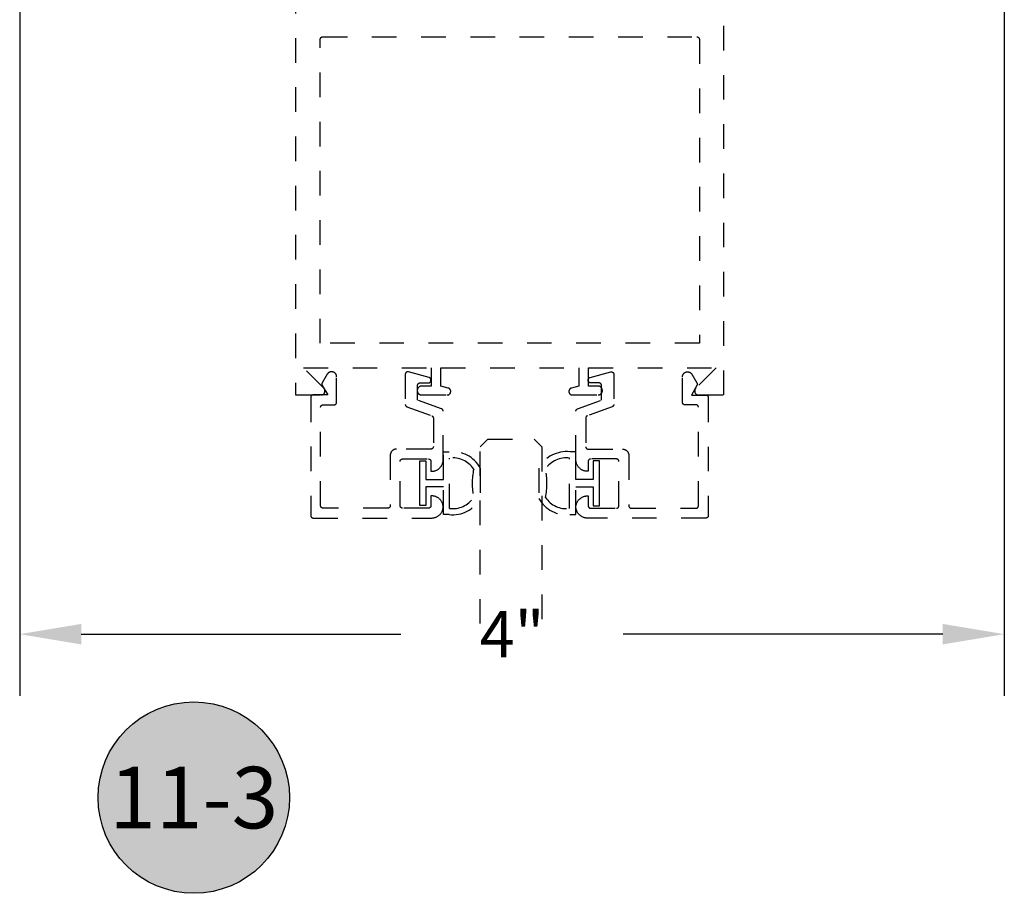
# Model space of a CAD drawing. Units: inches. Extents: x 0 to 108, y 0 to 43.
# Drawn here: x 89 to 93, y 7 to 10 of the extents above; entities that cross this region are included whole.
import ezdxf
from ezdxf.enums import TextEntityAlignment as Align

# ---------------------------------------------------------------- set-up
doc = ezdxf.new("R2010")
doc.units = ezdxf.units.IN
doc.header["$LTSCALE"] = 0.25
doc.header["$MEASUREMENT"] = 0
doc.header["$PDMODE"] = 2
doc.linetypes.add('HIDDEN2', pattern=[0.1875, 0.125, -0.0625])
for name, color, linetype in [('Arcadia-Dim', 4, 'Continuous'), ('Arcadia-Graphic', 5, 'Continuous'), ('Arcadia-Hidden', 1, 'HIDDEN2'), ('Arcadia-Profile', 5, 'Continuous'), ('Arcadia-Shade', 8, 'Continuous'), ('Arcadia-Text', 3, 'Continuous')]:
    doc.layers.add(name, color=color, linetype=linetype)
doc.styles.get("Standard").update_dxf_attribs({"font": 'ARIALN.TTF'})
doc.dimstyles.get("Standard").update_dxf_attribs({"dimscale": 0, "dimtxt": 0.046875, "dimasz": 0.0625, "dimexe": 0.0625, "dimexo": 0.0625, "dimgap": 0.09, "dimtad": 0, "dimtih": 1, "dimtoh": 1, "dimdec": 4, "dimzin": 0, "dimdsep": 46, "dimlunit": 4, "dimtxsty": 'Standard', "dimcen": 0.046875, "dimadec": 0, "dimazin": 0, "dimtfac": 1, "dimtdec": 4, "dimtofl": 0, "dimtmove": 0, "dimatfit": 3, "dimfxl": 1, "dimtolj": 1, "dimtzin": 0, "dimarcsym": 0})

# ---------------------------------------------------------------- blocks, each defined once
blk = doc.blocks.new('*D116')
at = {"layer": 'Arcadia-Dim', "color": 0, "lineweight": -2}
for p, q in [((89.0829, 10.7751), (89.0829, 7.6159)), ((93.0829, 10.7751), (93.0829, 7.6159)), ((89.3329, 7.8659), (90.6313, 7.8659)), ((92.8329, 7.8659), (91.5345, 7.8659))]:
    blk.add_line(p, q, dxfattribs=at)
at = {"layer": 'Arcadia-Dim', "color": 0, "lineweight": -3}
for points in [[(89.3329, 7.9076), (89.3329, 7.8242), (89.0829, 7.8659)], [(92.8329, 7.9076), (92.8329, 7.8242), (93.0829, 7.8659)]]:
    blk.add_solid(points, dxfattribs=at)
at = {"layer": 'Defpoints', "color": 0, "lineweight": -3}
for p in [(89.0829, 11.0251), (93.0829, 11.0251), (89.0829, 7.8659)]:
    blk.add_point(p, dxfattribs=at)
at = {"layer": 'Arcadia-Dim', "color": 0, "insert": (91.0829, 7.8659), "char_height": 0.1875, "attachment_point": 5}
blk.add_mtext('\\A1;4"', dxfattribs=at)
blk = doc.blocks.new('Keynote')
at = {"layer": 'Arcadia-Shade', "lineweight": -3}
h = blk.add_hatch(color=256, dxfattribs=at)
h.dxf.hatch_style = 1
edge = h.paths.add_edge_path()
edge.add_arc((0, 0), 0.0972, 0, 360)
at = {"layer": 'Defpoints', "lineweight": -3}
blk.add_circle((0, 0), 0.0972, dxfattribs=at)
at = {"layer": 'Arcadia-Text'}
blk.add_attdef('KEYNOTE_BUBBLE', text='', height=0.0625, dxfattribs=at).set_placement((0, 0), align=Align.MIDDLE_CENTER)
blk = doc.blocks.new('*U138')
at = {"layer": 'Arcadia-Hidden', "lineweight": -3}
for points in [[(0.1314, 0.2792), (0.1078, 0.2792), (0.1078, 0.1666), (0.0367, 0.1666), (0.0367, 0.2428), (0.0117, 0.2428), (0.0117, 0.1516), (0.0117, 0.0605), (0.0367, 0.0605), (0.0367, 0.1366), (0.1078, 0.1366), (0.1078, 0.024), (0.1314, 0.024, 0.305615), (0.2578, 0.09), (0.2578, 0.2132, 0.305616)], [(0.231, 0.0941, -0.104267), (0.2308, 0.2095, 0.283634), (0.1328, 0.2541), (0.1328, 0.0492, 0.284857)]]:
    blk.add_lwpolyline(points, format="xyb", close=True, dxfattribs=at)
blk = doc.blocks.new('*U137')
at = {"layer": 'Arcadia-Hidden', "lineweight": -3}
for points in [[(0.1352, 0.2593), (0.1588, 0.2593), (0.1588, 0.1467), (0.2299, 0.1467), (0.2299, 0.2228), (0.2549, 0.2228), (0.2549, 0.1317), (0.2549, 0.0406), (0.2299, 0.0406), (0.2299, 0.1167), (0.1588, 0.1167), (0.1588, 0.0041), (0.1352, 0.0041, -0.305615), (0.0088, 0.0701), (0.0088, 0.1933, -0.305616)], [(0.0356, 0.0742, 0.104267), (0.0358, 0.1896, -0.283634), (0.1338, 0.2342), (0.1338, 0.0293, -0.284857)]]:
    blk.add_lwpolyline(points, format="xyb", close=True, dxfattribs=at)
blk = doc.blocks.new('*U209')
at = {"layer": 'Arcadia-Hidden'}
for p, q in [((0, 0.03125), (0, 0.75)), ((0.25, 0.75), (0.25, 0.03125)), ((0.03125, 0), (0, 0.03125)), ((0.21875, 0), (0.03125, 0)), ((0.25, 0.03125), (0.21875, 0))]:
    blk.add_line(p, q, dxfattribs=at)

msp = doc.modelspace()

# ---------------------------------------------------------------- linework, layer by layer
at = {"layer": 'Arcadia-Hidden'}
msp.add_lwpolyline([(90.20401, 10.88762), (90.20401, 8.83762), (90.30701, 8.83762), (90.30826, 8.83767), (90.30951, 8.83782), (90.31074, 8.83806), (90.31195, 8.8384), (90.31313, 8.83884), (90.31427, 8.83937), (90.31537, 8.83998), (90.31641, 8.84068), (90.3174, 8.84146), (90.31832, 8.84231), (90.31918, 8.84323), (90.31995, 8.84422), (90.32065, 8.84526), (90.32127, 8.84636), (90.32179, 8.8475), (90.32223, 8.84868), (90.32257, 8.84989), (90.32281, 8.85112), (90.32296, 8.85237), (90.32301, 8.85362), (90.32296, 8.85488), (90.32281, 8.85612), (90.32257, 8.85736), (90.32223, 8.85857), (90.32179, 8.85974), (90.32127, 8.86089), (90.32065, 8.86198), (90.31995, 8.86303), (90.31918, 8.86401), (90.31832, 8.86494), (90.23564, 8.94762), (90.75401, 8.94762), (90.75401, 8.87362), (90.71551, 8.87362), (90.71459, 8.8736), (90.71368, 8.87353), (90.71277, 8.87341), (90.71187, 8.87324), (90.71098, 8.87303), (90.7101, 8.87277), (90.70924, 8.87246), (90.70839, 8.87211), (90.70756, 8.87171), (90.70676, 8.87128), (90.70598, 8.8708), (90.70522, 8.87028), (90.7045, 8.86972), (90.7038, 8.86913), (90.70313, 8.8685), (90.7025, 8.86783), (90.70191, 8.86713), (90.70135, 8.86641), (90.70083, 8.86565), (90.70035, 8.86487), (90.69992, 8.86407), (90.69952, 8.86324), (90.69917, 8.86239), (90.69887, 8.86153), (90.69861, 8.86065), (90.69839, 8.85976), (90.69822, 8.85886), (90.69811, 8.85795), (90.69803, 8.85704), (90.69801, 8.85612), (90.69801, 8.85512), (90.69803, 8.85421), (90.69811, 8.85329), (90.69822, 8.85238), (90.69839, 8.85148), (90.69861, 8.85059), (90.69887, 8.84971), (90.69917, 8.84885), (90.69952, 8.848), (90.69992, 8.84718), (90.70035, 8.84637), (90.70083, 8.84559), (90.70135, 8.84484), (90.70191, 8.84411), (90.7025, 8.84341), (90.70313, 8.84275), (90.7038, 8.84212), (90.7045, 8.84152), (90.70522, 8.84096), (90.70598, 8.84045), (90.70676, 8.83997), (90.70756, 8.83953), (90.70839, 8.83913), (90.70924, 8.83878), (90.7101, 8.83848), (90.71098, 8.83822), (90.71187, 8.838), (90.71277, 8.83784), (90.71368, 8.83772), (90.71459, 8.83765), (90.71551, 8.83762), (90.82001, 8.83762), (90.82074, 8.83764), (90.82147, 8.8377), (90.8222, 8.83779), (90.82292, 8.83793), (90.82363, 8.8381), (90.82434, 8.83831), (90.82503, 8.83855), (90.8257, 8.83883), (90.82637, 8.83915), (90.82701, 8.8395), (90.82763, 8.83988), (90.82824, 8.8403), (90.82882, 8.84074), (90.82938, 8.84122), (90.82991, 8.84172), (90.83041, 8.84225), (90.83089, 8.84281), (90.83134, 8.84339), (90.83175, 8.844), (90.83213, 8.84462), (90.83248, 8.84527), (90.8328, 8.84593), (90.83308, 8.8466), (90.83332, 8.8473), (90.83353, 8.848), (90.8337, 8.84871), (90.83384, 8.84943), (90.83393, 8.85016), (90.83399, 8.85089), (90.83401, 8.85162), (90.83401, 8.85216), (90.834, 8.85277), (90.83396, 8.85338), (90.83389, 8.85399), (90.8338, 8.85459), (90.83368, 8.85519), (90.83353, 8.85578), (90.83336, 8.85637), (90.83316, 8.85695), (90.83294, 8.85752), (90.8327, 8.85808), (90.83243, 8.85863), (90.83213, 8.85916), (90.83182, 8.85968), (90.83148, 8.86019), (90.83112, 8.86068), (90.83073, 8.86116), (90.83033, 8.86162), (90.82991, 8.86206), (90.82947, 8.86248), (90.82901, 8.86289), (90.82853, 8.86327), (90.82804, 8.86363), (90.82753, 8.86397), (90.82701, 8.86429), (90.82647, 8.86458), (90.82593, 8.86485), (90.82537, 8.8651), (90.8248, 8.86532), (90.82422, 8.86551), (90.82363, 8.86568), (90.79401, 8.87362), (90.79401, 8.94762), (91.35401, 8.94762), (91.35401, 8.87362), (91.32439, 8.86568), (91.3238, 8.86551), (91.32322, 8.86532), (91.32265, 8.8651), (91.32209, 8.86485), (91.32155, 8.86458), (91.32101, 8.86429), (91.32049, 8.86397), (91.31998, 8.86363), (91.31949, 8.86327), (91.31901, 8.86289), (91.31855, 8.86248), (91.31811, 8.86206), (91.31769, 8.86162), (91.31728, 8.86116), (91.3169, 8.86068), (91.31654, 8.86019), (91.3162, 8.85968), (91.31589, 8.85916), (91.31559, 8.85863), (91.31532, 8.85808), (91.31508, 8.85752), (91.31485, 8.85695), (91.31466, 8.85637), (91.31449, 8.85578), (91.31434, 8.85519), (91.31422, 8.85459), (91.31413, 8.85399), (91.31406, 8.85338), (91.31402, 8.85277), (91.31401, 8.85216), (91.31401, 8.85162), (91.31403, 8.85089), (91.31409, 8.85016), (91.31418, 8.84943), (91.31432, 8.84871), (91.31449, 8.848), (91.31469, 8.8473), (91.31494, 8.8466), (91.31522, 8.84593), (91.31554, 8.84527), (91.31589, 8.84462), (91.31627, 8.844), (91.31668, 8.84339), (91.31713, 8.84281), (91.31761, 8.84225), (91.31811, 8.84172), (91.31864, 8.84122), (91.3192, 8.84074), (91.31978, 8.8403), (91.32038, 8.83988), (91.32101, 8.8395), (91.32165, 8.83915), (91.32232, 8.83883), (91.32299, 8.83855), (91.32368, 8.83831), (91.32439, 8.8381), (91.3251, 8.83793), (91.32582, 8.83779), (91.32655, 8.8377), (91.32728, 8.83764), (91.32801, 8.83762), (91.43251, 8.83762), (91.43343, 8.83765), (91.43434, 8.83772), (91.43525, 8.83784), (91.43615, 8.838), (91.43704, 8.83822), (91.43792, 8.83848), (91.43878, 8.83878), (91.43963, 8.83913), (91.44045, 8.83953), (91.44126, 8.83997), (91.44204, 8.84045), (91.4428, 8.84096), (91.44352, 8.84152), (91.44422, 8.84212), (91.44488, 8.84275), (91.44551, 8.84341), (91.44611, 8.84411), (91.44667, 8.84484), (91.44719, 8.84559), (91.44766, 8.84637), (91.4481, 8.84718), (91.4485, 8.848), (91.44885, 8.84885), (91.44915, 8.84971), (91.44941, 8.85059), (91.44963, 8.85148), (91.44979, 8.85238), (91.44991, 8.85329), (91.44999, 8.85421), (91.45001, 8.85512), (91.45001, 8.85612), (91.44999, 8.85704), (91.44991, 8.85795), (91.44979, 8.85886), (91.44963, 8.85976), (91.44941, 8.86065), (91.44915, 8.86153), (91.44885, 8.86239), (91.4485, 8.86324), (91.4481, 8.86407), (91.44766, 8.86487), (91.44719, 8.86565), (91.44667, 8.86641), (91.44611, 8.86713), (91.44551, 8.86783), (91.44488, 8.8685), (91.44422, 8.86913), (91.44352, 8.86972), (91.4428, 8.87028), (91.44204, 8.8708), (91.44126, 8.87128), (91.44045, 8.87171), (91.43963, 8.87211), (91.43878, 8.87246), (91.43792, 8.87277), (91.43704, 8.87303), (91.43615, 8.87324), (91.43525, 8.87341), (91.43434, 8.87353), (91.43343, 8.8736), (91.43251, 8.87362), (91.39401, 8.87362), (91.39401, 8.94762), (91.91238, 8.94762), (91.8297, 8.86494), (91.82884, 8.86401), (91.82807, 8.86303), (91.82737, 8.86198), (91.82675, 8.86089), (91.82623, 8.85974), (91.82579, 8.85857), (91.82545, 8.85736), (91.82521, 8.85612), (91.82506, 8.85488), (91.82501, 8.85362), (91.82506, 8.85237), (91.82521, 8.85112), (91.82545, 8.84989), (91.82579, 8.84868), (91.82623, 8.8475), (91.82675, 8.84636), (91.82737, 8.84526), (91.82807, 8.84422), (91.82884, 8.84323), (91.8297, 8.84231), (91.83062, 8.84146), (91.8316, 8.84068), (91.83265, 8.83998), (91.83375, 8.83937), (91.83489, 8.83884), (91.83607, 8.8384), (91.83727, 8.83806), (91.83851, 8.83782), (91.83975, 8.83767), (91.84101, 8.83762), (91.94401, 8.83762), (91.94401, 10.88762)], dxfattribs=at)
for points in [[(90.30402, 10.28314), (90.30406, 10.28367), (90.30413, 10.28419), (90.30423, 10.2847), (90.30435, 10.28521), (90.3045, 10.28571), (90.30467, 10.28621), (90.30487, 10.28669), (90.3051, 10.28716), (90.30535, 10.28762), (90.30562, 10.28807), (90.30592, 10.2885), (90.30624, 10.28891), (90.30658, 10.28931), (90.30694, 10.28969), (90.30732, 10.29005), (90.30772, 10.29039), (90.30813, 10.29071), (90.30856, 10.29101), (90.30901, 10.29128), (90.30947, 10.29153), (90.30994, 10.29176), (90.31043, 10.29196), (90.31092, 10.29213), (90.31142, 10.29228), (90.31193, 10.2924), (90.31244, 10.2925), (90.31296, 10.29257), (90.31349, 10.29261), (90.31401, 10.29262), (91.83401, 10.29262), (91.83453, 10.29261), (91.83505, 10.29257), (91.83557, 10.2925), (91.83609, 10.2924), (91.8366, 10.29228), (91.8371, 10.29213), (91.83759, 10.29196), (91.83808, 10.29176), (91.83855, 10.29153), (91.83901, 10.29128), (91.83946, 10.29101), (91.83989, 10.29071), (91.8403, 10.29039), (91.8407, 10.29005), (91.84108, 10.28969), (91.84144, 10.28931), (91.84178, 10.28891), (91.8421, 10.2885), (91.8424, 10.28807), (91.84267, 10.28762), (91.84292, 10.28716), (91.84314, 10.28669), (91.84335, 10.28621), (91.84352, 10.28571), (91.84367, 10.28521), (91.84379, 10.2847), (91.84389, 10.28419), (91.84395, 10.28367), (91.844, 10.28314), (91.84401, 10.28262), (91.84401, 9.04762), (90.30401, 9.04762), (90.30401, 10.28262)], [(90.36095, 8.79766), (90.36147, 8.7977), (90.36199, 8.79776), (90.3625, 8.79786), (90.36301, 8.79798), (90.36351, 8.79813), (90.36401, 8.79831), (90.36449, 8.79851), (90.36496, 8.79873), (90.36542, 8.79898), (90.36587, 8.79926), (90.3663, 8.79955), (90.36672, 8.79987), (90.36711, 8.80021), (90.36749, 8.80057), (90.36785, 8.80095), (90.36819, 8.80135), (90.36851, 8.80176), (90.36881, 8.8022), (90.36908, 8.80264), (90.36933, 8.8031), (90.36956, 8.80357), (90.36976, 8.80406), (90.36993, 8.80455), (90.37008, 8.80505), (90.3702, 8.80556), (90.3703, 8.80608), (90.37037, 8.8066), (90.37041, 8.80712), (90.37042, 8.80764), (90.37042, 8.91164), (90.37039, 8.91269), (90.37031, 8.91373), (90.37018, 8.91477), (90.36999, 8.9158), (90.36974, 8.91682), (90.36944, 8.91782), (90.36909, 8.91881), (90.36869, 8.91978), (90.36824, 8.92072), (90.36774, 8.92164), (90.3672, 8.92253), (90.3666, 8.9234), (90.36597, 8.92423), (90.36529, 8.92502), (90.36456, 8.92578), (90.3638, 8.9265), (90.36301, 8.92718), (90.36218, 8.92782), (90.36131, 8.92842), (90.36042, 8.92896), (90.3595, 8.92946), (90.35856, 8.92991), (90.35759, 8.93031), (90.3566, 8.93066), (90.3556, 8.93096), (90.35458, 8.9312), (90.35355, 8.9314), (90.35251, 8.93153), (90.35147, 8.93161), (90.35042, 8.93164), (90.34929, 8.93164), (90.34859, 8.93163), (90.34789, 8.93159), (90.3472, 8.93153), (90.34651, 8.93145), (90.34582, 8.93134), (90.34513, 8.9312), (90.34445, 8.93105), (90.34378, 8.93087), (90.34311, 8.93066), (90.34245, 8.93044), (90.3418, 8.93019), (90.34115, 8.92991), (90.34052, 8.92962), (90.3399, 8.9293), (90.33929, 8.92896), (90.33869, 8.9286), (90.33811, 8.92822), (90.33753, 8.92782), (90.33698, 8.9274), (90.33643, 8.92696), (90.33591, 8.9265), (90.3354, 8.92603), (90.3349, 8.92554), (90.33443, 8.92502), (90.33397, 8.9245), (90.33353, 8.92396), (90.33311, 8.9234), (90.33271, 8.92283), (90.33233, 8.92224), (90.33197, 8.92164), (90.31176, 8.88664), (90.31159, 8.88634), (90.31143, 8.88603), (90.31129, 8.88571), (90.31115, 8.88539), (90.31103, 8.88506), (90.31091, 8.88473), (90.31081, 8.8844), (90.31072, 8.88406), (90.31064, 8.88372), (90.31057, 8.88338), (90.31052, 8.88303), (90.31048, 8.88269), (90.31045, 8.88234), (90.31043, 8.88199), (90.31042, 8.88164), (90.31043, 8.88129), (90.31045, 8.88094), (90.31048, 8.8806), (90.31052, 8.88025), (90.31057, 8.87991), (90.31064, 8.87956), (90.31072, 8.87922), (90.31081, 8.87889), (90.31091, 8.87855), (90.31103, 8.87822), (90.31115, 8.8779), (90.31129, 8.87757), (90.31143, 8.87726), (90.31159, 8.87695), (90.31176, 8.87664), (90.33428, 8.83764), (90.27542, 8.83764), (90.2749, 8.83763), (90.27438, 8.83759), (90.27386, 8.83752), (90.27334, 8.83742), (90.27283, 8.8373), (90.27233, 8.83715), (90.27184, 8.83698), (90.27135, 8.83678), (90.27088, 8.83655), (90.27042, 8.8363), (90.26998, 8.83603), (90.26954, 8.83573), (90.26913, 8.83541), (90.26873, 8.83507), (90.26835, 8.83471), (90.26799, 8.83433), (90.26765, 8.83394), (90.26733, 8.83352), (90.26704, 8.83309), (90.26676, 8.83264), (90.26651, 8.83218), (90.26629, 8.83171), (90.26609, 8.83123), (90.26591, 8.83073), (90.26576, 8.83023), (90.26564, 8.82972), (90.26555, 8.82921), (90.26548, 8.82869), (90.26544, 8.82817), (90.26542, 8.82764), (90.26542, 8.34764), (90.26544, 8.34712), (90.26548, 8.3466), (90.26555, 8.34608), (90.26564, 8.34556), (90.26576, 8.34505), (90.26591, 8.34455), (90.26609, 8.34406), (90.26629, 8.34357), (90.26651, 8.3431), (90.26676, 8.34264), (90.26704, 8.3422), (90.26733, 8.34176), (90.26765, 8.34135), (90.26799, 8.34095), (90.26835, 8.34057), (90.26873, 8.34021), (90.26913, 8.33987), (90.26954, 8.33955), (90.26998, 8.33926), (90.27042, 8.33898), (90.27088, 8.33873), (90.27135, 8.33851), (90.27184, 8.33831), (90.27233, 8.33813), (90.27283, 8.33798), (90.27334, 8.33786), (90.27386, 8.33776), (90.27438, 8.3377), (90.2749, 8.33766), (90.27542, 8.33764), (90.75642, 8.33764), (90.75882, 8.3377), (90.7612, 8.33789), (90.76358, 8.33819), (90.76593, 8.33861), (90.76826, 8.33916), (90.77056, 8.33982), (90.77283, 8.3406), (90.77505, 8.34149), (90.77722, 8.3425), (90.77934, 8.34361), (90.7814, 8.34483), (90.7834, 8.34615), (90.78532, 8.34758), (90.78717, 8.3491), (90.78894, 8.35071), (90.79063, 8.35241), (90.79222, 8.35419), (90.79373, 8.35605), (90.79514, 8.35799), (90.79644, 8.36), (90.79765, 8.36207), (90.79874, 8.36419), (90.79973, 8.36638), (90.8006, 8.3686), (90.80136, 8.37087), (90.802, 8.37318), (90.80253, 8.37552), (90.80293, 8.37788), (90.80322, 8.38025), (90.80338, 8.38264), (90.80322, 8.38503), (90.80293, 8.38741), (90.80253, 8.38977), (90.802, 8.3921), (90.80136, 8.39441), (90.8006, 8.39668), (90.79973, 8.39891), (90.79874, 8.40109), (90.79765, 8.40322), (90.79644, 8.40529), (90.79514, 8.40729), (90.79373, 8.40923), (90.79222, 8.41109), (90.79063, 8.41288), (90.78894, 8.41458), (90.78717, 8.41619), (90.78532, 8.41771), (90.7834, 8.41913), (90.7814, 8.42045), (90.77934, 8.42167), (90.77722, 8.42279), (90.77505, 8.42379), (90.77283, 8.42469), (90.77056, 8.42546), (90.76826, 8.42613), (90.76593, 8.42667), (90.76358, 8.42709), (90.7612, 8.4274), (90.75882, 8.42758), (90.75642, 8.42764), (90.75342, 8.42764), (90.75342, 8.38764), (90.75341, 8.38712), (90.75337, 8.3866), (90.7533, 8.38608), (90.7532, 8.38556), (90.75308, 8.38505), (90.75293, 8.38455), (90.75276, 8.38406), (90.75256, 8.38357), (90.75233, 8.3831), (90.75208, 8.38264), (90.75181, 8.3822), (90.75151, 8.38176), (90.75119, 8.38135), (90.75085, 8.38095), (90.75049, 8.38057), (90.75011, 8.38021), (90.74972, 8.37987), (90.7493, 8.37955), (90.74887, 8.37926), (90.74842, 8.37898), (90.74796, 8.37873), (90.74749, 8.37851), (90.74701, 8.37831), (90.74651, 8.37813), (90.74601, 8.37798), (90.7455, 8.37786), (90.74499, 8.37776), (90.74447, 8.3777), (90.74395, 8.37766), (90.74342, 8.37764), (90.63842, 8.37764), (90.6379, 8.37766), (90.63738, 8.3777), (90.63686, 8.37776), (90.63634, 8.37786), (90.63583, 8.37798), (90.63533, 8.37813), (90.63484, 8.37831), (90.63435, 8.37851), (90.63388, 8.37873), (90.63342, 8.37898), (90.63298, 8.37926), (90.63254, 8.37955), (90.63213, 8.37987), (90.63173, 8.38021), (90.63135, 8.38057), (90.63099, 8.38095), (90.63065, 8.38135), (90.63033, 8.38176), (90.63004, 8.3822), (90.62976, 8.38264), (90.62951, 8.3831), (90.62929, 8.38357), (90.62909, 8.38406), (90.62891, 8.38455), (90.62876, 8.38505), (90.62864, 8.38556), (90.62855, 8.38608), (90.62848, 8.3866), (90.62844, 8.38712), (90.62842, 8.38764), (90.62842, 8.56764), (90.62844, 8.56817), (90.62848, 8.56869), (90.62855, 8.56921), (90.62864, 8.56972), (90.62876, 8.57023), (90.62891, 8.57073), (90.62909, 8.57123), (90.62929, 8.57171), (90.62951, 8.57218), (90.62976, 8.57264), (90.63004, 8.57309), (90.63033, 8.57352), (90.63065, 8.57394), (90.63099, 8.57433), (90.63135, 8.57471), (90.63173, 8.57507), (90.63213, 8.57541), (90.63254, 8.57573), (90.63298, 8.57603), (90.63342, 8.5763), (90.63388, 8.57655), (90.63435, 8.57678), (90.63484, 8.57698), (90.63533, 8.57715), (90.63583, 8.5773), (90.63634, 8.57742), (90.63686, 8.57752), (90.63738, 8.57759), (90.6379, 8.57763), (90.63842, 8.57764), (90.74342, 8.57764), (90.74395, 8.57763), (90.74447, 8.57759), (90.74499, 8.57752), (90.7455, 8.57742), (90.74601, 8.5773), (90.74651, 8.57715), (90.74701, 8.57698), (90.74749, 8.57678), (90.74796, 8.57655), (90.74842, 8.5763), (90.74887, 8.57603), (90.7493, 8.57573), (90.74972, 8.57541), (90.75011, 8.57507), (90.75049, 8.57471), (90.75085, 8.57433), (90.75119, 8.57394), (90.75151, 8.57352), (90.75181, 8.57309), (90.75208, 8.57264), (90.75233, 8.57218), (90.75256, 8.57171), (90.75276, 8.57123), (90.75293, 8.57073), (90.75308, 8.57023), (90.7532, 8.56972), (90.7533, 8.56921), (90.75337, 8.56869), (90.75341, 8.56817), (90.75342, 8.56764), (90.75342, 8.52764), (90.75642, 8.52764), (90.75888, 8.52771), (90.76133, 8.5279), (90.76377, 8.52822), (90.76619, 8.52867), (90.76859, 8.52924), (90.77095, 8.52994), (90.77327, 8.53076), (90.77554, 8.53171), (90.77776, 8.53276), (90.77992, 8.53394), (90.78202, 8.53522), (90.78405, 8.53662), (90.786, 8.53812), (90.78787, 8.53971), (90.78966, 8.54141), (90.79135, 8.54319), (90.79295, 8.54506), (90.79445, 8.54702), (90.79584, 8.54904), (90.79713, 8.55114), (90.7983, 8.5533), (90.79936, 8.55553), (90.8003, 8.5578), (90.80112, 8.56012), (90.80182, 8.56248), (90.8024, 8.56487), (90.80284, 8.56729), (90.80316, 8.56973), (90.80336, 8.57218), (90.80342, 8.57464), (90.80342, 8.77179), (90.80341, 8.77219), (90.80339, 8.7726), (90.80335, 8.77301), (90.80329, 8.77341), (90.80322, 8.77381), (90.80313, 8.77421), (90.80302, 8.7746), (90.8029, 8.77499), (90.80276, 8.77537), (90.8026, 8.77575), (90.80244, 8.77612), (90.80225, 8.77648), (90.80205, 8.77684), (90.80184, 8.77718), (90.80161, 8.77752), (90.80137, 8.77785), (90.80112, 8.77817), (90.80085, 8.77848), (90.80058, 8.77878), (90.80028, 8.77906), (90.79998, 8.77933), (90.79967, 8.77959), (90.79935, 8.77984), (90.79901, 8.78008), (90.79867, 8.7803), (90.79832, 8.7805), (90.79796, 8.7807), (90.7976, 8.78087), (90.79722, 8.78104), (90.79684, 8.78118), (90.69942, 8.81664), (90.69942, 8.87664), (90.69944, 8.87717), (90.69948, 8.87769), (90.69955, 8.87821), (90.69964, 8.87872), (90.69976, 8.87923), (90.69991, 8.87973), (90.70009, 8.88023), (90.70029, 8.88071), (90.70051, 8.88118), (90.70076, 8.88164), (90.70104, 8.88209), (90.70133, 8.88252), (90.70165, 8.88294), (90.70199, 8.88333), (90.70235, 8.88371), (90.70273, 8.88407), (90.70313, 8.88441), (90.70354, 8.88473), (90.70398, 8.88503), (90.70442, 8.8853), (90.70488, 8.88555), (90.70535, 8.88578), (90.70584, 8.88598), (90.70633, 8.88615), (90.70683, 8.8863), (90.70734, 8.88642), (90.70786, 8.88652), (90.70838, 8.88659), (90.7089, 8.88663), (90.70942, 8.88664), (90.74342, 8.88664), (90.74395, 8.88666), (90.74447, 8.8867), (90.74499, 8.88676), (90.7455, 8.88686), (90.74601, 8.88698), (90.74651, 8.88713), (90.74701, 8.88731), (90.74749, 8.88751), (90.74796, 8.88773), (90.74842, 8.88798), (90.74887, 8.88826), (90.7493, 8.88855), (90.74972, 8.88887), (90.75011, 8.88921), (90.75049, 8.88957), (90.75085, 8.88995), (90.75119, 8.89035), (90.75151, 8.89076), (90.75181, 8.8912), (90.75208, 8.89164), (90.75233, 8.8921), (90.75256, 8.89257), (90.75276, 8.89306), (90.75293, 8.89355), (90.75308, 8.89405), (90.7532, 8.89456), (90.7533, 8.89508), (90.75337, 8.8956), (90.75341, 8.89612), (90.75342, 8.89664), (90.75342, 8.89913), (90.75341, 8.89957), (90.75338, 8.90001), (90.75334, 8.90044), (90.75327, 8.90087), (90.75319, 8.9013), (90.75308, 8.90172), (90.75296, 8.90214), (90.75282, 8.90255), (90.75266, 8.90296), (90.75249, 8.90336), (90.75229, 8.90375), (90.75208, 8.90413), (90.75186, 8.90451), (90.75161, 8.90487), (90.75136, 8.90522), (90.75108, 8.90556), (90.75079, 8.90589), (90.75049, 8.90621), (90.75018, 8.90651), (90.74985, 8.90679), (90.74951, 8.90707), (90.74916, 8.90733), (90.7488, 8.90757), (90.74842, 8.90779), (90.74804, 8.908), (90.74765, 8.9082), (90.74725, 8.90837), (90.74684, 8.90853), (90.74643, 8.90867), (90.74601, 8.90879), (90.66201, 8.9313), (90.66142, 8.93144), (90.66081, 8.93154), (90.66021, 8.93161), (90.6596, 8.93164), (90.65899, 8.93163), (90.65838, 8.93159), (90.65777, 8.9315), (90.65717, 8.93139), (90.65658, 8.93123), (90.656, 8.93104), (90.65543, 8.93081), (90.65488, 8.93055), (90.65435, 8.93026), (90.65383, 8.92993), (90.65333, 8.92958), (90.65286, 8.92919), (90.65241, 8.92877), (90.65199, 8.92833), (90.6516, 8.92787), (90.65123, 8.92738), (90.6509, 8.92687), (90.65059, 8.92634), (90.65032, 8.92579), (90.65009, 8.92523), (90.64988, 8.92465), (90.64972, 8.92406), (90.64959, 8.92346), (90.6495, 8.92286), (90.64944, 8.92225), (90.64942, 8.92164), (90.64942, 8.79928), (90.64943, 8.79887), (90.64946, 8.79846), (90.6495, 8.79806), (90.64955, 8.79765), (90.64963, 8.79725), (90.64972, 8.79686), (90.64983, 8.79646), (90.64995, 8.79607), (90.65009, 8.79569), (90.65024, 8.79531), (90.65041, 8.79494), (90.65059, 8.79458), (90.65079, 8.79423), (90.651, 8.79388), (90.65123, 8.79354), (90.65147, 8.79321), (90.65172, 8.79289), (90.65199, 8.79258), (90.65227, 8.79229), (90.65256, 8.792), (90.65286, 8.79173), (90.65317, 8.79147), (90.6535, 8.79122), (90.65383, 8.79098), (90.65417, 8.79076), (90.65452, 8.79056), (90.65488, 8.79037), (90.65525, 8.79019), (90.65562, 8.79003), (90.656, 8.78988), (90.75684, 8.75318), (90.75722, 8.75303), (90.7576, 8.75287), (90.75796, 8.75269), (90.75832, 8.7525), (90.75867, 8.75229), (90.75901, 8.75207), (90.75935, 8.75183), (90.75967, 8.75159), (90.75998, 8.75133), (90.76028, 8.75105), (90.76058, 8.75077), (90.76085, 8.75047), (90.76112, 8.75016), (90.76137, 8.74984), (90.76161, 8.74951), (90.76184, 8.74918), (90.76205, 8.74883), (90.76225, 8.74847), (90.76244, 8.74811), (90.7626, 8.74774), (90.76276, 8.74736), (90.7629, 8.74698), (90.76302, 8.74659), (90.76313, 8.7462), (90.76322, 8.7458), (90.76329, 8.7454), (90.76335, 8.745), (90.76339, 8.74459), (90.76341, 8.74419), (90.76342, 8.74378), (90.76342, 8.62764), (90.76341, 8.62712), (90.76337, 8.6266), (90.7633, 8.62608), (90.7632, 8.62556), (90.76308, 8.62505), (90.76293, 8.62455), (90.76276, 8.62406), (90.76256, 8.62357), (90.76233, 8.6231), (90.76208, 8.62264), (90.76181, 8.6222), (90.76151, 8.62176), (90.76119, 8.62135), (90.76085, 8.62095), (90.76049, 8.62057), (90.76011, 8.62021), (90.75972, 8.61987), (90.7593, 8.61955), (90.75887, 8.61926), (90.75842, 8.61898), (90.75796, 8.61873), (90.75749, 8.61851), (90.75701, 8.61831), (90.75651, 8.61813), (90.75601, 8.61798), (90.7555, 8.61786), (90.75499, 8.61776), (90.75447, 8.6177), (90.75395, 8.61766), (90.75342, 8.61764), (90.61342, 8.61764), (90.61211, 8.61761), (90.61081, 8.6175), (90.60951, 8.61733), (90.60822, 8.6171), (90.60695, 8.61679), (90.6057, 8.61642), (90.60446, 8.61598), (90.60325, 8.61548), (90.60207, 8.61492), (90.60092, 8.61429), (90.59981, 8.61361), (90.59873, 8.61287), (90.59769, 8.61207), (90.59669, 8.61122), (90.59574, 8.61032), (90.59484, 8.60937), (90.59399, 8.60837), (90.5932, 8.60734), (90.59246, 8.60626), (90.59177, 8.60514), (90.59115, 8.60399), (90.59058, 8.60281), (90.59008, 8.6016), (90.58965, 8.60037), (90.58927, 8.59911), (90.58897, 8.59784), (90.58873, 8.59655), (90.58856, 8.59526), (90.58846, 8.59395), (90.58842, 8.59264), (90.58842, 8.38764), (90.58841, 8.38712), (90.58837, 8.3866), (90.5883, 8.38608), (90.5882, 8.38556), (90.58808, 8.38505), (90.58793, 8.38455), (90.58776, 8.38406), (90.58756, 8.38357), (90.58733, 8.3831), (90.58708, 8.38264), (90.58681, 8.3822), (90.58651, 8.38176), (90.58619, 8.38135), (90.58585, 8.38095), (90.58549, 8.38057), (90.58511, 8.38021), (90.58472, 8.37987), (90.5843, 8.37955), (90.58387, 8.37926), (90.58342, 8.37898), (90.58296, 8.37873), (90.58249, 8.37851), (90.58201, 8.37831), (90.58151, 8.37813), (90.58101, 8.37798), (90.5805, 8.37786), (90.57999, 8.37776), (90.57947, 8.3777), (90.57895, 8.37766), (90.57842, 8.37764), (90.31542, 8.37764), (90.3149, 8.37766), (90.31438, 8.3777), (90.31386, 8.37776), (90.31334, 8.37786), (90.31283, 8.37798), (90.31233, 8.37813), (90.31184, 8.37831), (90.31135, 8.37851), (90.31088, 8.37873), (90.31042, 8.37898), (90.30998, 8.37926), (90.30954, 8.37955), (90.30913, 8.37987), (90.30873, 8.38021), (90.30835, 8.38057), (90.30799, 8.38095), (90.30765, 8.38135), (90.30733, 8.38176), (90.30704, 8.3822), (90.30676, 8.38264), (90.30651, 8.3831), (90.30629, 8.38357), (90.30609, 8.38406), (90.30591, 8.38455), (90.30576, 8.38505), (90.30564, 8.38556), (90.30555, 8.38608), (90.30548, 8.3866), (90.30544, 8.38712), (90.30542, 8.38764), (90.30542, 8.78764), (90.30544, 8.78817), (90.30548, 8.78869), (90.30555, 8.78921), (90.30564, 8.78972), (90.30576, 8.79023), (90.30591, 8.79073), (90.30609, 8.79123), (90.30629, 8.79171), (90.30651, 8.79218), (90.30676, 8.79264), (90.30704, 8.79309), (90.30733, 8.79352), (90.30765, 8.79394), (90.30799, 8.79433), (90.30835, 8.79471), (90.30873, 8.79507), (90.30913, 8.79541), (90.30954, 8.79573), (90.30998, 8.79603), (90.31042, 8.7963), (90.31088, 8.79655), (90.31135, 8.79678), (90.31184, 8.79698), (90.31233, 8.79715), (90.31283, 8.7973), (90.31334, 8.79742), (90.31386, 8.79752), (90.31438, 8.79759), (90.3149, 8.79763), (90.31542, 8.79764), (90.36042, 8.79764)], [(91.4964, 8.79874), (91.49637, 8.79833), (91.49633, 8.79793), (91.49627, 8.79752), (91.4962, 8.79712), (91.49611, 8.79673), (91.496, 8.79633), (91.49588, 8.79594), (91.49574, 8.79556), (91.49559, 8.79518), (91.49542, 8.79481), (91.49523, 8.79445), (91.49504, 8.7941), (91.49482, 8.79375), (91.4946, 8.79341), (91.49436, 8.79308), (91.4941, 8.79276), (91.49384, 8.79245), (91.49356, 8.79216), (91.49327, 8.79187), (91.49297, 8.7916), (91.49265, 8.79134), (91.49233, 8.79109), (91.492, 8.79085), (91.49165, 8.79063), (91.4913, 8.79043), (91.49095, 8.79024), (91.49058, 8.79006), (91.49021, 8.7899), (91.48983, 8.78975), (91.38898, 8.75305), (91.38861, 8.7529), (91.38823, 8.75274), (91.38787, 8.75256), (91.38751, 8.75237), (91.38716, 8.75216), (91.38681, 8.75194), (91.38648, 8.7517), (91.38616, 8.75146), (91.38584, 8.7512), (91.38554, 8.75092), (91.38525, 8.75064), (91.38497, 8.75034), (91.38471, 8.75003), (91.38445, 8.74971), (91.38421, 8.74938), (91.38399, 8.74905), (91.38377, 8.7487), (91.38358, 8.74834), (91.38339, 8.74798), (91.38322, 8.74761), (91.38307, 8.74723), (91.38293, 8.74685), (91.38281, 8.74646), (91.3827, 8.74607), (91.38261, 8.74567), (91.38254, 8.74527), (91.38248, 8.74487), (91.38244, 8.74446), (91.38241, 8.74406), (91.38241, 8.74365), (91.38241, 8.62751), (91.38242, 8.62699), (91.38246, 8.62647), (91.38253, 8.62595), (91.38262, 8.62543), (91.38275, 8.62492), (91.38289, 8.62442), (91.38307, 8.62393), (91.38327, 8.62344), (91.3835, 8.62297), (91.38374, 8.62251), (91.38402, 8.62207), (91.38431, 8.62163), (91.38463, 8.62122), (91.38497, 8.62082), (91.38533, 8.62044), (91.38571, 8.62008), (91.38611, 8.61974), (91.38653, 8.61942), (91.38696, 8.61913), (91.38741, 8.61885), (91.38787, 8.6186), (91.38834, 8.61838), (91.38882, 8.61818), (91.38931, 8.618), (91.38982, 8.61785), (91.39033, 8.61773), (91.39084, 8.61763), (91.39136, 8.61757), (91.39188, 8.61753), (91.39241, 8.61751), (91.53241, 8.61751), (91.53371, 8.61748), (91.53502, 8.61737), (91.53632, 8.6172), (91.5376, 8.61697), (91.53888, 8.61666), (91.54013, 8.61629), (91.54136, 8.61585), (91.54257, 8.61535), (91.54375, 8.61479), (91.54491, 8.61416), (91.54602, 8.61348), (91.5471, 8.61274), (91.54814, 8.61194), (91.54913, 8.61109), (91.55008, 8.61019), (91.55098, 8.60924), (91.55183, 8.60824), (91.55263, 8.60721), (91.55337, 8.60613), (91.55406, 8.60501), (91.55468, 8.60386), (91.55524, 8.60268), (91.55574, 8.60147), (91.55618, 8.60024), (91.55655, 8.59898), (91.55686, 8.59771), (91.5571, 8.59642), (91.55727, 8.59513), (91.55737, 8.59382), (91.55741, 8.59251), (91.55741, 8.38751), (91.55742, 8.38699), (91.55746, 8.38647), (91.55753, 8.38595), (91.55762, 8.38543), (91.55775, 8.38492), (91.55789, 8.38442), (91.55807, 8.38393), (91.55827, 8.38344), (91.5585, 8.38297), (91.55874, 8.38251), (91.55902, 8.38207), (91.55931, 8.38163), (91.55963, 8.38122), (91.55997, 8.38082), (91.56033, 8.38044), (91.56071, 8.38008), (91.56111, 8.37974), (91.56153, 8.37942), (91.56196, 8.37913), (91.56241, 8.37885), (91.56287, 8.3786), (91.56334, 8.37838), (91.56382, 8.37818), (91.56431, 8.378), (91.56482, 8.37785), (91.56533, 8.37773), (91.56584, 8.37763), (91.56636, 8.37757), (91.56688, 8.37753), (91.56741, 8.37751), (91.83041, 8.37751), (91.83093, 8.37753), (91.83145, 8.37757), (91.83197, 8.37763), (91.83248, 8.37773), (91.83299, 8.37785), (91.8335, 8.378), (91.83399, 8.37818), (91.83447, 8.37838), (91.83495, 8.3786), (91.83541, 8.37885), (91.83585, 8.37913), (91.83628, 8.37942), (91.8367, 8.37974), (91.8371, 8.38008), (91.83748, 8.38044), (91.83784, 8.38082), (91.83818, 8.38122), (91.8385, 8.38163), (91.83879, 8.38207), (91.83907, 8.38251), (91.83932, 8.38297), (91.83954, 8.38344), (91.83974, 8.38393), (91.83992, 8.38442), (91.84006, 8.38492), (91.84019, 8.38543), (91.84028, 8.38595), (91.84035, 8.38647), (91.84039, 8.38699), (91.84041, 8.38751), (91.84041, 8.78751), (91.84039, 8.78804), (91.84035, 8.78856), (91.84028, 8.78908), (91.84019, 8.78959), (91.84006, 8.7901), (91.83992, 8.7906), (91.83974, 8.7911), (91.83954, 8.79158), (91.83932, 8.79205), (91.83907, 8.79251), (91.83879, 8.79296), (91.8385, 8.79339), (91.83818, 8.79381), (91.83784, 8.7942), (91.83748, 8.79458), (91.8371, 8.79494), (91.8367, 8.79528), (91.83628, 8.7956), (91.83585, 8.7959), (91.83541, 8.79617), (91.83495, 8.79642), (91.83447, 8.79665), (91.83399, 8.79685), (91.8335, 8.79702), (91.83299, 8.79717), (91.83248, 8.79729), (91.83197, 8.79739), (91.83145, 8.79746), (91.83093, 8.7975), (91.83041, 8.79751), (91.78541, 8.79751), (91.78488, 8.79753), (91.78436, 8.79757), (91.78384, 8.79763), (91.78333, 8.79773), (91.78282, 8.79785), (91.78231, 8.798), (91.78182, 8.79818), (91.78134, 8.79838), (91.78087, 8.7986), (91.78041, 8.79885), (91.77996, 8.79913), (91.77953, 8.79942), (91.77911, 8.79974), (91.77871, 8.80008), (91.77833, 8.80044), (91.77797, 8.80082), (91.77763, 8.80122), (91.77731, 8.80163), (91.77702, 8.80207), (91.77674, 8.80251), (91.7765, 8.80297), (91.77627, 8.80344), (91.77607, 8.80393), (91.77589, 8.80442), (91.77575, 8.80492), (91.77562, 8.80543), (91.77553, 8.80595), (91.77546, 8.80647), (91.77542, 8.80699), (91.77541, 8.80751), (91.77541, 8.91151), (91.77543, 8.91256), (91.77551, 8.9136), (91.77565, 8.91464), (91.77584, 8.91567), (91.77609, 8.91669), (91.77638, 8.91769), (91.77673, 8.91868), (91.77713, 8.91965), (91.77759, 8.92059), (91.77808, 8.92151), (91.77863, 8.9224), (91.77922, 8.92327), (91.77986, 8.9241), (91.78054, 8.92489), (91.78126, 8.92565), (91.78202, 8.92637), (91.78282, 8.92705), (91.78365, 8.92769), (91.78451, 8.92829), (91.78541, 8.92883), (91.78633, 8.92933), (91.78727, 8.92978), (91.78824, 8.93018), (91.78922, 8.93053), (91.79023, 8.93083), (91.79125, 8.93107), (91.79228, 8.93127), (91.79331, 8.9314), (91.79436, 8.93148), (91.79541, 8.93151), (91.79654, 8.93151), (91.79724, 8.9315), (91.79793, 8.93146), (91.79863, 8.9314), (91.79932, 8.93132), (91.80001, 8.93121), (91.8007, 8.93107), (91.80138, 8.93092), (91.80205, 8.93074), (91.80272, 8.93053), (91.80338, 8.93031), (91.80403, 8.93006), (91.80467, 8.92978), (91.80531, 8.92949), (91.80593, 8.92917), (91.80654, 8.92883), (91.80714, 8.92847), (91.80772, 8.92809), (91.80829, 8.92769), (91.80885, 8.92727), (91.80939, 8.92683), (91.80992, 8.92637), (91.81043, 8.9259), (91.81092, 8.92541), (91.8114, 8.92489), (91.81186, 8.92437), (91.8123, 8.92383), (91.81272, 8.92327), (91.81312, 8.9227), (91.8135, 8.92211), (91.81386, 8.92151), (91.83407, 8.88651), (91.83423, 8.88621), (91.83439, 8.8859), (91.83454, 8.88558), (91.83468, 8.88526), (91.8348, 8.88493), (91.83492, 8.8846), (91.83502, 8.88427), (91.83511, 8.88393), (91.83519, 8.88359), (91.83525, 8.88325), (91.83531, 8.8829), (91.83535, 8.88256), (91.83538, 8.88221), (91.8354, 8.88186), (91.83541, 8.88151), (91.8354, 8.88116), (91.83538, 8.88081), (91.83535, 8.88047), (91.83531, 8.88012), (91.83525, 8.87978), (91.83519, 8.87943), (91.83511, 8.87909), (91.83502, 8.87876), (91.83492, 8.87842), (91.8348, 8.87809), (91.83468, 8.87777), (91.83454, 8.87744), (91.83439, 8.87713), (91.83423, 8.87682), (91.83407, 8.87651), (91.81155, 8.83751), (91.87041, 8.83751), (91.87093, 8.8375), (91.87145, 8.83746), (91.87197, 8.83739), (91.87248, 8.83729), (91.87299, 8.83717), (91.8735, 8.83702), (91.87399, 8.83685), (91.87447, 8.83665), (91.87495, 8.83642), (91.87541, 8.83617), (91.87585, 8.8359), (91.87628, 8.8356), (91.8767, 8.83528), (91.8771, 8.83494), (91.87748, 8.83458), (91.87784, 8.8342), (91.87818, 8.83381), (91.8785, 8.83339), (91.87879, 8.83296), (91.87907, 8.83251), (91.87932, 8.83205), (91.87954, 8.83158), (91.87974, 8.8311), (91.87992, 8.8306), (91.88006, 8.8301), (91.88019, 8.82959), (91.88028, 8.82908), (91.88035, 8.82856), (91.88039, 8.82804), (91.88041, 8.82751), (91.88041, 8.34751), (91.88039, 8.34699), (91.88035, 8.34647), (91.88028, 8.34595), (91.88019, 8.34543), (91.88006, 8.34492), (91.87992, 8.34442), (91.87974, 8.34393), (91.87954, 8.34344), (91.87932, 8.34297), (91.87907, 8.34251), (91.87879, 8.34207), (91.8785, 8.34163), (91.87818, 8.34122), (91.87784, 8.34082), (91.87748, 8.34044), (91.8771, 8.34008), (91.8767, 8.33974), (91.87628, 8.33942), (91.87585, 8.33913), (91.87541, 8.33885), (91.87495, 8.3386), (91.87447, 8.33838), (91.87399, 8.33818), (91.8735, 8.338), (91.87299, 8.33785), (91.87248, 8.33773), (91.87197, 8.33763), (91.87145, 8.33757), (91.87093, 8.33753), (91.87041, 8.33751), (91.38941, 8.33751), (91.38701, 8.33757), (91.38462, 8.33776), (91.38225, 8.33806), (91.37989, 8.33848), (91.37756, 8.33903), (91.37526, 8.33969), (91.373, 8.34047), (91.37078, 8.34136), (91.3686, 8.34237), (91.36649, 8.34348), (91.36443, 8.3447), (91.36243, 8.34602), (91.36051, 8.34745), (91.35866, 8.34897), (91.35689, 8.35058), (91.3552, 8.35228), (91.3536, 8.35406), (91.3521, 8.35592), (91.35069, 8.35786), (91.34939, 8.35987), (91.34818, 8.36194), (91.34709, 8.36406), (91.3461, 8.36625), (91.34523, 8.36847), (91.34447, 8.37074), (91.34382, 8.37305), (91.3433, 8.37539), (91.34289, 8.37775), (91.34261, 8.38012), (91.34245, 8.38251), (91.34261, 8.3849), (91.34289, 8.38728), (91.3433, 8.38964), (91.34382, 8.39197), (91.34447, 8.39428), (91.34523, 8.39655), (91.3461, 8.39878), (91.34709, 8.40096), (91.34818, 8.40309), (91.34939, 8.40516), (91.35069, 8.40716), (91.3521, 8.4091), (91.3536, 8.41096), (91.3552, 8.41275), (91.35689, 8.41445), (91.35866, 8.41606), (91.36051, 8.41758), (91.36243, 8.419), (91.36443, 8.42032), (91.36649, 8.42154), (91.3686, 8.42266), (91.37078, 8.42366), (91.373, 8.42456), (91.37526, 8.42533), (91.37756, 8.426), (91.37989, 8.42654), (91.38225, 8.42696), (91.38462, 8.42727), (91.38701, 8.42745), (91.38941, 8.42751), (91.39241, 8.42751), (91.39241, 8.38751), (91.39242, 8.38699), (91.39246, 8.38647), (91.39253, 8.38595), (91.39262, 8.38543), (91.39275, 8.38492), (91.39289, 8.38442), (91.39307, 8.38393), (91.39327, 8.38344), (91.3935, 8.38297), (91.39374, 8.38251), (91.39402, 8.38207), (91.39431, 8.38163), (91.39463, 8.38122), (91.39497, 8.38082), (91.39533, 8.38044), (91.39571, 8.38008), (91.39611, 8.37974), (91.39653, 8.37942), (91.39696, 8.37913), (91.39741, 8.37885), (91.39787, 8.3786), (91.39834, 8.37838), (91.39882, 8.37818), (91.39931, 8.378), (91.39982, 8.37785), (91.40033, 8.37773), (91.40084, 8.37763), (91.40136, 8.37757), (91.40188, 8.37753), (91.40241, 8.37751), (91.50741, 8.37751), (91.50793, 8.37753), (91.50845, 8.37757), (91.50897, 8.37763), (91.50948, 8.37773), (91.50999, 8.37785), (91.5105, 8.378), (91.51099, 8.37818), (91.51147, 8.37838), (91.51195, 8.3786), (91.51241, 8.37885), (91.51285, 8.37913), (91.51328, 8.37942), (91.5137, 8.37974), (91.5141, 8.38008), (91.51448, 8.38044), (91.51484, 8.38082), (91.51518, 8.38122), (91.5155, 8.38163), (91.51579, 8.38207), (91.51607, 8.38251), (91.51632, 8.38297), (91.51654, 8.38344), (91.51674, 8.38393), (91.51692, 8.38442), (91.51706, 8.38492), (91.51719, 8.38543), (91.51728, 8.38595), (91.51735, 8.38647), (91.51739, 8.38699), (91.51741, 8.38751), (91.51741, 8.56751), (91.51739, 8.56804), (91.51735, 8.56856), (91.51728, 8.56908), (91.51719, 8.56959), (91.51706, 8.5701), (91.51692, 8.5706), (91.51674, 8.5711), (91.51654, 8.57158), (91.51632, 8.57205), (91.51607, 8.57251), (91.51579, 8.57296), (91.5155, 8.57339), (91.51518, 8.57381), (91.51484, 8.5742), (91.51448, 8.57458), (91.5141, 8.57494), (91.5137, 8.57528), (91.51328, 8.5756), (91.51285, 8.5759), (91.51241, 8.57617), (91.51195, 8.57642), (91.51147, 8.57665), (91.51099, 8.57685), (91.5105, 8.57702), (91.50999, 8.57717), (91.50948, 8.57729), (91.50897, 8.57739), (91.50845, 8.57746), (91.50793, 8.5775), (91.50741, 8.57751), (91.40241, 8.57751), (91.40188, 8.5775), (91.40136, 8.57746), (91.40084, 8.57739), (91.40033, 8.57729), (91.39982, 8.57717), (91.39931, 8.57702), (91.39882, 8.57685), (91.39834, 8.57665), (91.39787, 8.57642), (91.39741, 8.57617), (91.39696, 8.5759), (91.39653, 8.5756), (91.39611, 8.57528), (91.39571, 8.57494), (91.39533, 8.57458), (91.39497, 8.5742), (91.39463, 8.57381), (91.39431, 8.57339), (91.39402, 8.57296), (91.39374, 8.57251), (91.3935, 8.57205), (91.39327, 8.57158), (91.39307, 8.5711), (91.39289, 8.5706), (91.39275, 8.5701), (91.39262, 8.56959), (91.39253, 8.56908), (91.39246, 8.56856), (91.39242, 8.56804), (91.39241, 8.56751), (91.39241, 8.52751), (91.38941, 8.52751), (91.38695, 8.52758), (91.38449, 8.52777), (91.38205, 8.52809), (91.37963, 8.52854), (91.37724, 8.52911), (91.37488, 8.52981), (91.37256, 8.53063), (91.37029, 8.53158), (91.36807, 8.53263), (91.36591, 8.53381), (91.36381, 8.53509), (91.36178, 8.53649), (91.35983, 8.53799), (91.35796, 8.53958), (91.35617, 8.54128), (91.35448, 8.54306), (91.35288, 8.54493), (91.35138, 8.54689), (91.34999, 8.54891), (91.3487, 8.55101), (91.34753, 8.55317), (91.34647, 8.5554), (91.34553, 8.55767), (91.34471, 8.55999), (91.34401, 8.56235), (91.34343, 8.56474), (91.34298, 8.56716), (91.34266, 8.5696), (91.34247, 8.57205), (91.34241, 8.57451), (91.34241, 8.77166), (91.34241, 8.77206), (91.34244, 8.77247), (91.34248, 8.77288), (91.34254, 8.77328), (91.34261, 8.77368), (91.3427, 8.77408), (91.34281, 8.77447), (91.34293, 8.77486), (91.34307, 8.77524), (91.34322, 8.77562), (91.34339, 8.77599), (91.34358, 8.77635), (91.34377, 8.77671), (91.34399, 8.77705), (91.34421, 8.77739), (91.34445, 8.77772), (91.34471, 8.77804), (91.34497, 8.77835), (91.34525, 8.77865), (91.34554, 8.77893), (91.34584, 8.7792), (91.34616, 8.77946), (91.34648, 8.77971), (91.34681, 8.77995), (91.34716, 8.78017), (91.34751, 8.78037), (91.34787, 8.78057), (91.34823, 8.78074), (91.34861, 8.78091), (91.34898, 8.78105), (91.44641, 8.81651), (91.44641, 8.87651), (91.44639, 8.87704), (91.44635, 8.87756), (91.44628, 8.87808), (91.44619, 8.87859), (91.44606, 8.8791), (91.44592, 8.8796), (91.44574, 8.8801), (91.44554, 8.88058), (91.44532, 8.88105), (91.44507, 8.88151), (91.44479, 8.88196), (91.4445, 8.88239), (91.44418, 8.88281), (91.44384, 8.8832), (91.44348, 8.88358), (91.4431, 8.88394), (91.4427, 8.88428), (91.44228, 8.8846), (91.44185, 8.8849), (91.44141, 8.88517), (91.44095, 8.88542), (91.44047, 8.88565), (91.43999, 8.88585), (91.4395, 8.88602), (91.43899, 8.88617), (91.43848, 8.88629), (91.43797, 8.88639), (91.43745, 8.88646), (91.43693, 8.8865), (91.43641, 8.88651), (91.40241, 8.88651), (91.40188, 8.88653), (91.40136, 8.88657), (91.40084, 8.88663), (91.40033, 8.88673), (91.39982, 8.88685), (91.39931, 8.887), (91.39882, 8.88718), (91.39834, 8.88738), (91.39787, 8.8876), (91.39741, 8.88785), (91.39696, 8.88813), (91.39653, 8.88842), (91.39611, 8.88874), (91.39571, 8.88908), (91.39533, 8.88944), (91.39497, 8.88982), (91.39463, 8.89022), (91.39431, 8.89063), (91.39402, 8.89107), (91.39374, 8.89151), (91.3935, 8.89197), (91.39327, 8.89244), (91.39307, 8.89293), (91.39289, 8.89342), (91.39275, 8.89392), (91.39262, 8.89443), (91.39253, 8.89495), (91.39246, 8.89547), (91.39242, 8.89599), (91.39241, 8.89651), (91.39241, 8.899), (91.39241, 8.89944), (91.39244, 8.89988), (91.39249, 8.90031), (91.39256, 8.90074), (91.39264, 8.90117), (91.39275, 8.90159), (91.39287, 8.90201), (91.39301, 8.90242), (91.39317, 8.90283), (91.39334, 8.90323), (91.39354, 8.90362), (91.39374, 8.904), (91.39397, 8.90438), (91.39421, 8.90474), (91.39447, 8.90509), (91.39474, 8.90543), (91.39503, 8.90576), (91.39533, 8.90608), (91.39565, 8.90638), (91.39598, 8.90666), (91.39632, 8.90694), (91.39667, 8.9072), (91.39703, 8.90744), (91.39741, 8.90766), (91.39779, 8.90787), (91.39818, 8.90807), (91.39858, 8.90824), (91.39898, 8.9084), (91.3994, 8.90854), (91.39982, 8.90866), (91.48382, 8.93117), (91.48441, 8.93131), (91.48501, 8.93141), (91.48562, 8.93148), (91.48623, 8.93151), (91.48684, 8.9315), (91.48745, 8.93146), (91.48806, 8.93137), (91.48865, 8.93126), (91.48925, 8.9311), (91.48983, 8.93091), (91.49039, 8.93068), (91.49095, 8.93042), (91.49148, 8.93013), (91.492, 8.9298), (91.49249, 8.92945), (91.49297, 8.92906), (91.49341, 8.92864), (91.49384, 8.9282), (91.49423, 8.92774), (91.4946, 8.92725), (91.49493, 8.92674), (91.49523, 8.92621), (91.4955, 8.92566), (91.49574, 8.9251), (91.49594, 8.92452), (91.49611, 8.92393), (91.49624, 8.92333), (91.49633, 8.92273), (91.49639, 8.92212), (91.49641, 8.92151), (91.49641, 8.79915)]]:
    msp.add_lwpolyline(points, close=True, dxfattribs=at)

# ---------------------------------------------------------------- block references
at = {"layer": 'Arcadia-Graphic', "lineweight": -3, "rotation": 180}
for name, p in [('*U137', (90.96277, 8.61077)), ('*U138', (91.4499, 8.63068))]:
    msp.add_blockref(name, p, dxfattribs=at)
at = {"layer": 'Arcadia-Profile', "lineweight": -3, "rotation": 180}
msp.add_blockref('*U209', (91.20401, 8.65854), dxfattribs=at)
at = {"layer": 'Arcadia-Profile', "lineweight": -3, "xscale": 4, "yscale": 4, "zscale": 4}
msp.add_blockref('Keynote', (89.79023, 7.20186), dxfattribs=at).add_auto_attribs({'KEYNOTE_BUBBLE': '11-3'})

# ---------------------------------------------------------------- dimensions: what is measured, and where the dimension line sits
at = {"layer": 'Arcadia-Dim'}
dim = msp.add_linear_dim(base=(89.0829, 7.86589), p1=(93.0829, 11.02512), p2=(89.0829, 11.02512), dimstyle='Standard', override={"dimscale": 4}, dxfattribs=at)
dim.commit()
dim.dimension.update_dxf_attribs({"geometry": '*D116', "text_midpoint": (91.0829, 7.86589)})

doc.saveas('drawing.dxf')
